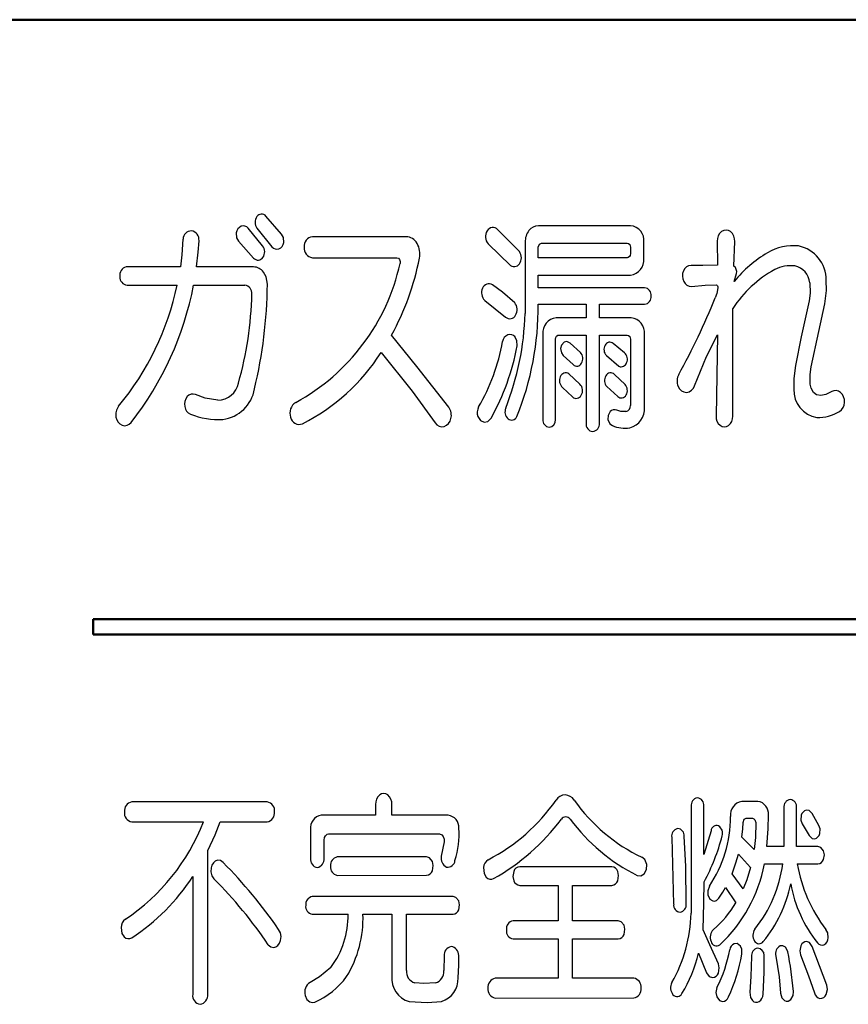
# Model space of a CAD drawing. Units: millimetres. Extents: x 35 to 615, y 607 to 1019.
# Drawn here: x 236 to 246, y 938 to 950 of the extents above; entities that cross this region are included whole.
import ezdxf

# ---------------------------------------------------------------- set-up
doc = ezdxf.new("R2010")
doc.units = ezdxf.units.MM
doc.header["$LTSCALE"] = 0.582389
doc.layers.add('0000_03', color=7, linetype='Continuous')

msp = doc.modelspace()

# ---------------------------------------------------------------- linework, layer by layer
at = {"layer": '0000_03', "color": 4, "linetype": 'Continuous', "lineweight": 50}
for p, q in [((263.6207, 950.0532), (185.6177, 950.0532)), ((237.0122, 942.9273), (237.0122, 942.745)), ((262.1627, 942.9273), (237.0122, 942.9273)), ((237.0122, 942.745), (262.1627, 942.745))]:
    msp.add_line(p, q, dxfattribs=at)
at = {"layer": '0000_03', "color": 4, "linetype": 'Continuous', "lineweight": 25}
for p, q in [((239.2532, 947.5053), (239.0673, 947.7171)), ((238.7147, 947.5199), (238.7187, 947.4586)), ((239.0276, 947.3657), (238.8553, 947.5734)), ((238.9598, 947.5759), (239.1386, 947.3539)), ((242.068, 947.3112), (241.8204, 947.5583)), ((243.4021, 947.6045), (242.3051, 947.6045)), ((238.0808, 947.4431), (238.0668, 947.258)), ((238.2611, 947.2886), (238.2712, 947.4262)), ((238.7187, 947.4586), (238.7413, 947.4187)), ((238.7413, 947.4187), (238.9201, 947.2198)), ((239.2751, 947.4654), (239.2532, 947.5053)), ((239.2783, 947.4046), (239.2751, 947.4654)), ((240.7334, 947.4734), (239.6198, 947.4734)), ((242.1479, 947.4076), (242.1479, 946.5605)), ((243.5598, 947.2145), (243.5598, 947.4076)), ((244.4308, 947.4194), (244.4358, 947.1334)), ((244.6287, 947.1218), (244.6393, 947.4164)), ((238.2415, 947.1143), (238.2611, 947.2886)), ((241.7089, 947.387), (241.9756, 947.1296)), ((242.3026, 947.3481), (242.3167, 947.3859)), ((242.3026, 947.2225), (242.3026, 947.3481)), ((242.3167, 947.3859), (242.3418, 947.3973)), ((242.3418, 947.3973), (243.3609, 947.3973)), ((243.3609, 947.3973), (243.3778, 947.3924)), ((243.3778, 947.3924), (243.391, 947.3795)), ((243.391, 947.3795), (243.4001, 947.3481)), ((243.4001, 947.3481), (243.4001, 947.2718)), ((238.0668, 947.258), (238.0492, 947.1135)), ((239.6198, 947.2235), (240.6219, 947.2235)), ((240.6219, 947.2235), (240.6423, 947.2163)), ((240.6423, 947.2163), (240.6546, 947.2022)), ((240.6546, 947.2022), (240.6623, 947.1774)), ((240.6623, 947.1774), (240.6611, 947.1565)), ((243.3609, 947.2225), (242.3026, 947.2225)), ((243.3743, 947.2253), (243.3609, 947.2225)), ((243.3886, 947.2369), (243.3743, 947.2253)), ((243.3964, 947.2508), (243.3886, 947.2369)), ((243.4001, 947.2718), (243.3964, 947.2508)), ((238.0492, 947.1135), (237.4052, 947.1143)), ((238.9196, 947.1143), (238.2415, 947.1143)), ((239.0684, 946.9955), (239.0362, 947.0535)), ((244.2589, 947.1302), (244.1199, 947.1329)), ((244.4358, 947.1334), (244.2589, 947.1302)), ((239.0834, 946.9079), (239.0684, 946.9955)), ((242.3026, 947.0176), (243.4021, 947.0176)), ((242.3026, 946.8669), (242.3026, 947.0176)), ((244.6342, 946.9425), (244.6594, 947.0374)), ((245.7299, 946.8322), (245.7272, 946.9571)), ((237.4163, 946.8981), (238.012, 946.8983)), ((238.2069, 946.8983), (238.8177, 946.8983)), ((241.878, 946.8139), (241.7581, 946.9026)), ((243.5679, 946.8669), (242.3026, 946.8669)), ((244.1249, 946.8832), (244.2883, 946.8955)), ((244.2883, 946.8955), (244.4167, 946.8998)), ((244.4167, 946.8998), (244.4276, 946.8969)), ((244.4394, 946.8664), (244.4246, 946.7978)), ((244.4276, 946.8969), (244.4343, 946.89)), ((244.4343, 946.89), (244.4394, 946.8774)), ((244.4394, 946.8774), (244.4394, 946.8664)), ((245.5313, 946.9252), (245.5372, 946.8038)), ((245.7122, 946.6748), (245.7299, 946.8322)), ((241.6682, 946.716), (241.9163, 946.5166)), ((242.0238, 946.6884), (241.878, 946.8139)), ((244.4246, 946.7978), (244.4067, 946.7464)), ((245.5243, 946.7094), (245.4274, 946.2815)), ((245.5372, 946.8038), (245.5243, 946.7094)), ((242.3026, 946.67), (242.8717, 946.67)), ((242.8717, 946.67), (242.8717, 946.5105)), ((243.0314, 946.67), (243.5679, 946.67)), ((243.0314, 946.5105), (243.0314, 946.67)), ((244.6172, 945.3384), (244.6172, 946.6185)), ((245.6394, 946.3455), (245.7122, 946.6748)), ((242.8717, 946.5105), (242.5161, 946.5105)), ((243.4081, 946.5105), (243.0314, 946.5105)), ((240.8618, 945.9287), (240.5611, 946.3041)), ((242.0497, 946.239), (242.0273, 946.2815)), ((242.0529, 946.175), (242.0497, 946.239)), ((242.3588, 946.3136), (242.3588, 945.3023)), ((242.51, 946.2556), (242.5139, 946.2765)), ((242.51, 945.2995), (242.51, 946.2556)), ((242.5139, 946.2765), (242.5216, 946.2903)), ((242.5216, 946.2903), (242.5363, 946.3019)), ((242.5363, 946.3019), (242.5497, 946.3048)), ((242.5497, 946.3048), (242.8717, 946.3048)), ((242.8717, 946.3048), (242.8717, 945.2558)), ((243.0314, 945.2558), (243.0314, 946.3048)), ((243.0314, 946.3048), (243.3609, 946.3048)), ((243.3609, 946.3048), (243.3778, 946.2999)), ((243.3778, 946.2999), (243.391, 946.287)), ((243.391, 946.287), (243.4001, 946.2556)), ((243.4001, 946.2556), (243.4001, 945.4678)), ((243.5659, 945.4452), (243.5659, 946.3136)), ((244.3051, 946.0489), (244.4363, 946.3081)), ((244.4363, 946.3081), (244.4173, 945.3414)), ((245.4274, 946.2815), (245.3636, 945.9414)), ((245.5494, 945.9259), (245.6394, 946.3455)), ((242.5801, 946.183), (242.5698, 946.1431)), ((242.5698, 946.1431), (242.5784, 946.0911)), ((242.612, 946.218), (242.5801, 946.183)), ((242.645, 946.2259), (242.612, 946.218)), ((242.6848, 946.2082), (242.645, 946.2259)), ((242.8044, 946.0966), (242.6848, 946.2082)), ((243.3308, 946.0926), (243.1957, 946.2041)), ((240.4351, 946.0951), (240.8041, 945.6382)), ((242.5784, 946.0911), (242.601, 946.0602)), ((242.601, 946.0602), (242.7175, 945.9525)), ((243.1148, 946.06), (243.263, 945.9326)), ((244.1621, 945.7021), (244.3051, 946.0489)), ((241.2397, 945.4454), (240.8618, 945.9287)), ((245.3636, 945.9414), (245.3413, 945.7866)), ((245.538, 945.8358), (245.5494, 945.9259)), ((242.7999, 945.7204), (242.6683, 945.8435)), ((243.3358, 945.7164), (243.2097, 945.8362)), ((245.3413, 945.7866), (245.3405, 945.6629)), ((245.5369, 945.7199), (245.538, 945.8358)), ((242.5939, 945.6802), (242.7105, 945.5685)), ((243.1198, 945.6918), (243.2484, 945.5728)), ((245.5469, 945.6711), (245.5369, 945.7199)), ((245.5776, 945.62), (245.5469, 945.6711)), ((238.3454, 945.5555), (238.23, 945.5964)), ((238.4967, 945.5306), (238.3454, 945.5555)), ((240.8041, 945.6382), (241.0785, 945.2608)), ((245.6122, 945.5944), (245.5776, 945.62)), ((245.6629, 945.5858), (245.6122, 945.5944)), ((245.7218, 945.5986), (245.6629, 945.5858)), ((245.7925, 945.6315), (245.7218, 945.5986)), ((241.5853, 945.3352), (241.6153, 945.2893)), ((241.7064, 945.2782), (241.743, 945.3163)), ((243.1333, 945.3466), (243.1319, 945.3013)), ((243.1319, 945.3013), (243.1535, 945.2507)), ((243.1585, 945.3944), (243.1333, 945.3466)), ((243.2843, 945.3963), (243.2369, 945.41)), ((243.3464, 945.3942), (243.2843, 945.3963)), ((241.6153, 945.2893), (241.6597, 945.2684)), ((241.6597, 945.2684), (241.7064, 945.2782)), ((243.1535, 945.2507), (243.1846, 945.2272)), ((239.0819, 940.7547), (237.472, 940.7542)), ((244.915, 940.7608), (244.7237, 940.7608)), ((240.3708, 940.7231), (240.3708, 940.597)), ((240.5641, 940.597), (240.5641, 940.7231)), ((244.1209, 940.702), (244.1209, 939.4307)), ((244.2716, 940.1289), (244.2716, 940.705)), ((245.2234, 940.6839), (245.2234, 940.2223)), ((245.3741, 940.2223), (245.3741, 940.6839)), ((245.5238, 940.6522), (245.4902, 940.6568)), ((245.5585, 940.6181), (245.5238, 940.6522)), ((245.6393, 940.475), (245.5585, 940.6181)), ((237.472, 940.5172), (238.3244, 940.5172)), ((238.4616, 940.3647), (238.5223, 940.5172)), ((238.5223, 940.5172), (239.0819, 940.5172)), ((240.3708, 940.597), (239.7238, 940.5975)), ((241.2332, 940.597), (240.5641, 940.597)), ((244.7337, 940.4331), (244.7387, 940.5111)), ((244.7387, 940.5111), (244.7534, 940.5481)), ((244.7534, 940.5481), (244.7769, 940.5593)), ((244.7769, 940.5593), (244.8512, 940.5593)), ((244.8512, 940.5593), (244.867, 940.5543)), ((244.867, 940.5543), (244.8795, 940.5414)), ((244.8795, 940.5414), (244.8884, 940.5101)), ((244.8884, 940.5101), (244.8854, 940.3299)), ((245.0387, 940.4327), (245.0396, 940.599)), ((245.4309, 940.5948), (245.427, 940.5367)), ((245.427, 940.5367), (245.4414, 940.4946)), ((239.5972, 940.4252), (239.5972, 940.0837)), ((244.3575, 940.4117), (244.2716, 940.1289)), ((244.7231, 940.3343), (244.7337, 940.4331)), ((245.0215, 940.2223), (245.0387, 940.4327)), ((245.4414, 940.4946), (245.5243, 940.3544)), ((245.6534, 940.4337), (245.6393, 940.475)), ((245.6494, 940.377), (245.6534, 940.4337)), ((238.3751, 940.1776), (238.4616, 940.3647)), ((239.7575, 940.3002), (239.7625, 940.3315)), ((239.7575, 940.0837), (239.7575, 940.3002)), ((239.7625, 940.3315), (239.773, 940.3524)), ((239.773, 940.3524), (239.7932, 940.3696)), ((239.7932, 940.3696), (239.8117, 940.374)), ((239.8117, 940.374), (241.1302, 940.374)), ((241.1302, 940.374), (241.1568, 940.3641)), ((241.1835, 940.2816), (241.1503, 940.1093)), ((241.1568, 940.3641), (241.1729, 940.3449)), ((241.1729, 940.3449), (241.184, 940.3109)), ((241.184, 940.3109), (241.1835, 940.2816)), ((243.8898, 940.3318), (243.9134, 939.5389)), ((244.0567, 939.992), (244.04, 940.3444)), ((244.8708, 940.1897), (244.7231, 940.3343)), ((244.8854, 940.3299), (244.8708, 940.1897)), ((245.5243, 940.3544), (245.5582, 940.3212)), ((245.5582, 940.3212), (245.5911, 940.3167)), ((238.3751, 938.4683), (238.3751, 940.1776)), ((245.2234, 940.2223), (245.0215, 940.2223)), ((245.6283, 940.2223), (245.3741, 940.2223)), ((245.6621, 940.212), (245.6283, 940.2223)), ((245.6941, 940.1716), (245.6621, 940.212)), ((245.7045, 940.1262), (245.6941, 940.1716)), ((238.4421, 940.0308), (238.4248, 940.0033)), ((238.4648, 940.0504), (238.4421, 940.0308)), ((238.4908, 940.0601), (238.4648, 940.0504)), ((238.5261, 940.0562), (238.4908, 940.0601)), ((238.558, 940.0339), (238.5261, 940.0562)), ((240.9755, 940.1008), (239.9147, 940.1008)), ((241.0115, 940.0892), (240.9755, 940.1008)), ((241.0453, 940.046), (241.0115, 940.0892)), ((241.0561, 939.9979), (241.0453, 940.046)), ((243.5696, 940.0679), (243.5362, 940.0957)), ((243.5925, 940.0088), (243.5696, 940.0679)), ((244.6076, 939.8998), (244.6543, 940.0282)), ((244.6543, 940.0282), (244.684, 940.1329)), ((244.684, 940.1329), (244.8271, 939.9737)), ((245.6941, 940.0681), (245.7045, 940.1262)), ((238.4141, 939.97), (238.4121, 939.9212)), ((238.4121, 939.9212), (238.424, 939.876)), ((238.4248, 940.0033), (238.4141, 939.97)), ((241.0453, 939.9365), (241.0561, 939.9979)), ((241.6531, 939.9737), (241.6599, 939.9045)), ((242.0123, 939.928), (242.0015, 939.8657)), ((243.1776, 939.9832), (242.0831, 939.9832)), ((243.259, 939.8796), (243.2479, 939.928)), ((243.5644, 939.8998), (243.5892, 939.9494)), ((243.5892, 939.9494), (243.5925, 940.0088)), ((244.0636, 939.5432), (244.0567, 939.992)), ((244.8271, 939.9737), (244.7823, 939.8294)), ((244.9929, 940.0169), (245.2094, 940.0169)), ((245.3827, 940.0169), (245.6283, 940.0169)), ((238.1963, 939.8677), (238.1963, 938.4683)), ((238.424, 939.876), (238.448, 939.8401)), ((239.9147, 939.8813), (240.9755, 939.8818)), ((241.6599, 939.9045), (241.6853, 939.8612)), ((242.0015, 939.8657), (242.0123, 939.817)), ((243.2479, 939.8175), (243.259, 939.8796)), ((243.4805, 939.8787), (243.5245, 939.8739)), ((243.5245, 939.8739), (243.5644, 939.8998)), ((244.2731, 939.5541), (244.2761, 939.8049)), ((244.7392, 939.721), (244.6076, 939.8998)), ((244.7823, 939.8294), (244.7392, 939.721)), ((242.0831, 939.762), (242.5422, 939.762)), ((242.5422, 939.762), (242.5422, 939.3413)), ((242.7115, 939.762), (243.1776, 939.762)), ((242.7115, 939.3413), (242.7115, 939.762)), ((244.3389, 939.7522), (244.3182, 939.6983)), ((244.3182, 939.6983), (244.3203, 939.6502)), ((244.4509, 939.61), (244.4967, 939.6797)), ((244.4967, 939.6797), (244.5303, 939.7371)), ((244.5303, 939.7371), (244.6538, 939.5558)), ((241.2915, 939.6291), (239.6168, 939.6291)), ((241.3257, 939.6181), (241.2915, 939.6291)), ((241.3583, 939.5766), (241.3257, 939.6181)), ((241.3687, 939.5307), (241.3583, 939.5766)), ((244.3203, 939.6502), (244.345, 939.5994)), ((244.345, 939.5994), (244.3771, 939.5784)), ((244.3771, 939.5784), (244.3996, 939.5759)), ((244.3996, 939.5759), (244.4216, 939.5826)), ((244.4216, 939.5826), (244.4509, 939.61)), ((241.3583, 939.4719), (241.3687, 939.5307)), ((244.2625, 939.235), (244.2731, 939.5541)), ((239.6168, 939.4191), (240.0433, 939.4191)), ((240.2201, 939.4191), (240.5641, 939.4191)), ((240.5641, 939.4191), (240.5636, 938.6858)), ((240.7359, 938.7511), (240.7359, 939.4191)), ((240.7359, 939.4191), (241.2915, 939.4191)), ((242.5422, 939.3413), (242.0047, 939.3413)), ((243.2554, 939.3413), (242.7115, 939.3413)), ((243.2908, 939.33), (243.2554, 939.3413)), ((243.3243, 939.2875), (243.2908, 939.33)), ((237.3449, 939.2594), (237.3554, 939.1914)), ((239.2387, 939.1988), (239.218, 939.2386)), ((243.3347, 939.2401), (243.3243, 939.2875)), ((243.3243, 939.1795), (243.3347, 939.2401)), ((244.3421, 939.0564), (244.2625, 939.235)), ((245.7455, 939.1995), (245.7227, 939.2381)), ((237.3554, 939.1914), (237.3826, 939.1499)), ((239.2284, 939.0747), (239.2411, 939.1066)), ((239.2464, 939.153), (239.2387, 939.1988)), ((239.2411, 939.1066), (239.2464, 939.153)), ((242.0047, 939.1258), (242.5422, 939.1258)), ((242.5422, 939.1258), (242.5422, 938.6587)), ((242.7115, 939.1258), (243.2554, 939.1258)), ((242.7115, 938.6587), (242.7115, 939.1258)), ((245.5289, 939.0815), (245.4942, 939.0949)), ((245.7513, 939.1381), (245.7455, 939.1995)), ((239.0944, 939.0565), (239.1254, 939.0319)), ((239.1254, 939.0319), (239.1598, 939.0252)), ((239.1598, 939.0252), (239.1854, 939.032)), ((239.1854, 939.032), (239.2089, 939.0485)), ((239.2089, 939.0485), (239.2284, 939.0747)), ((244.4454, 938.8305), (244.3421, 939.0564)), ((244.6682, 939.0696), (244.6337, 939.0685)), ((244.7061, 939.0414), (244.6682, 939.0696)), ((244.7241, 939.0018), (244.7061, 939.0414)), ((244.7252, 938.943), (244.7241, 939.0018)), ((245.2128, 939.0444), (245.1792, 939.0427)), ((245.2424, 939.0266), (245.2128, 939.0444)), ((245.2635, 938.9928), (245.2424, 939.0266)), ((245.269, 938.9736), (245.2635, 938.9928)), ((245.2808, 938.9161), (245.269, 938.9736)), ((245.4244, 939.0449), (245.4126, 938.9852)), ((245.4126, 938.9852), (245.4218, 938.9379)), ((245.5605, 939.0369), (245.5289, 939.0815)), ((245.7328, 938.5758), (245.5605, 939.0369)), ((241.1835, 938.9234), (241.1805, 938.7483)), ((241.3606, 938.8116), (241.3578, 938.9304)), ((244.2073, 938.956), (244.3037, 938.7215)), ((244.8377, 938.9158), (244.8304, 938.6784)), ((244.9887, 938.7265), (244.9899, 938.9299)), ((245.1285, 938.9224), (245.1663, 938.6764)), ((245.2917, 938.8583), (245.2808, 938.9161)), ((245.3017, 938.8003), (245.2917, 938.8583)), ((245.4218, 938.9379), (245.5178, 938.6858)), ((239.8383, 938.7857), (239.7044, 938.6743)), ((241.3502, 938.6617), (241.3606, 938.8116)), ((244.4444, 938.7199), (244.4557, 938.7821)), ((244.4557, 938.7821), (244.4454, 938.8305)), ((245.339, 938.5014), (245.3017, 938.8003)), ((239.7044, 938.6743), (239.5907, 938.6089)), ((242.5422, 938.6587), (241.7933, 938.6587)), ((243.4388, 938.6587), (242.7115, 938.6587)), ((244.3037, 938.7215), (244.3374, 938.6777)), ((244.3374, 938.6777), (244.3736, 938.6657)), ((244.8304, 938.6784), (244.8171, 938.4927)), ((244.9763, 938.4683), (244.9887, 938.7265)), ((245.1663, 938.6764), (245.1838, 938.4804)), ((245.5178, 938.6858), (245.5856, 938.4829)), ((240.9434, 938.597), (240.8349, 938.6044)), ((241.0815, 938.6044), (240.9434, 938.597)), ((244.4278, 938.5477), (244.4156, 938.4869)), ((245.7267, 938.4645), (245.7411, 938.526)), ((245.7411, 938.526), (245.7328, 938.5758)), ((239.5339, 938.4532), (239.5547, 938.4068)), ((239.5547, 938.4068), (239.5866, 938.3773)), ((241.7933, 938.4231), (243.4388, 938.4236)), ((244.4156, 938.4869), (244.4253, 938.4387)), ((244.4253, 938.4387), (244.4581, 938.3945)), ((244.4581, 938.3945), (244.4936, 938.3819)), ((244.8171, 938.4927), (244.825, 938.4305)), ((244.825, 938.4305), (244.8487, 938.3924)), ((245.1838, 938.4804), (245.2006, 938.4236)), ((245.2006, 938.4236), (245.229, 938.3937)), ((245.229, 938.3937), (245.251, 938.385)), ((245.2737, 938.3855), (245.3068, 938.404)), ((245.3068, 938.404), (245.3345, 938.4531)), ((245.3345, 938.4531), (245.339, 938.5014)), ((239.5866, 938.3773), (239.6165, 938.3684)), ((239.6165, 938.3684), (239.648, 938.3739)), ((240.7686, 938.3799), (240.9852, 938.3681)), ((240.9852, 938.3681), (241.1553, 938.3824)), ((245.251, 938.385), (245.2737, 938.3855))]:
    msp.add_line(p, q, dxfattribs=at)
for centre, radius, start, end in [((239.052, 947.645), 0.1152, 144.40899, 216.8595), ((239.0147, 947.6736), 0.0682, 39.54706, 145.72993), ((238.1854, 947.4392), 0.1046, 91.6942, 177.87875), ((238.1618, 947.4359), 0.1098, 354.95548, 79.25299), ((238.8118, 947.5085), 0.0978, 113.73114, 173.29931), ((238.7968, 947.5281), 0.074, 37.72131, 109.19904), ((241.8052, 947.473), 0.1291, 147.5306, 221.72042), ((241.7643, 947.5047), 0.0776, 43.71343, 151.0502), ((242.3692, 947.4122), 0.2214, 142.4985, 181.18998), ((242.3081, 947.4619), 0.1426, 91.19234, 143.37393), ((243.3819, 947.4268), 0.1789, 353.86794, 83.52294), ((244.5689, 947.4274), 0.1383, 128.63484, 183.30217), ((244.5351, 947.4652), 0.0877, 51.60808, 126.77806), ((244.4974, 947.4257), 0.1422, 356.26776, 49.59644), ((239.1829, 947.4164), 0.0961, 293.02493, 352.93529), ((239.6351, 947.3588), 0.1157, 97.59368, 185.03049), ((240.7255, 947.3151), 0.1586, 29.88309, 87.15005), ((238.9362, 947.2939), 0.1162, 324.74857, 38.15186), ((239.1976, 947.3981), 0.0737, 216.83944, 288.0926), ((239.6329, 947.3365), 0.1137, 173.85882, 263.40465), ((240.6513, 947.2685), 0.2461, 348.09434, 30.67145), ((241.9782, 947.2244), 0.1249, 332.65045, 44.00085), ((245.3367, 946.7646), 0.6016, 84.08196, 120.70313), ((245.3147, 946.959), 0.4126, 359.73014, 78.24369), ((238.973, 947.2645), 0.0692, 220.1812, 327.06831), ((237.7002, 947.8574), 3.2554, 331.50128, 348.66914), ((242.0165, 947.1963), 0.0782, 238.44516, 338.04404), ((243.3795, 947.1974), 0.1812, 277.18243, 5.42669), ((245.7897, 945.9962), 1.4935, 120.59613, 140.68435), ((237.4332, 947.0129), 0.1052, 105.44274, 187.29293), ((238.915, 946.9633), 0.151, 36.66146, 88.2498), ((238.2274, 947.6906), 2.4916, 298.6208, 347.6227), ((244.1695, 947.0079), 0.1521, 156.06257, 206.1709), ((244.1211, 947.0363), 0.0965, 90.73223, 159.85446), ((245.744, 945.9051), 1.3337, 118.09344, 147.65994), ((244.5888, 947.0596), 0.074, 342.59247, 57.31897), ((245.3078, 946.7169), 0.4121, 83.7725, 117.74578), ((245.3064, 946.9055), 0.2258, 4.99033, 78.20577), ((237.4251, 946.994), 0.0964, 176.72188, 264.76042), ((244.1214, 946.9798), 0.0966, 203.84021, 272.09275), ((234.7573, 947.5844), 3.3262, 320.25412, 348.09554), ((234.4891, 947.6051), 3.7843, 321.80987, 349.23585), ((238.8026, 946.8021), 0.0973, 354.51586, 81.12068), ((233.5903, 946.9521), 5.4933, 346.45108, 359.53838), ((241.7549, 946.8064), 0.1253, 153.7144, 226.20028), ((241.7174, 946.8339), 0.0799, 59.32961, 159.47226), ((243.5577, 946.7779), 0.0896, 353.93724, 83.45364), ((234.6671, 946.8879), 4.2336, 344.18294, 358.713), ((243.5562, 946.7602), 0.091, 277.40192, 5.2072), ((237.0824, 949.6785), 7.8894, 330.85921, 338.18218), ((241.9237, 946.6071), 0.1289, 328.71305, 39.04399), ((238.8115, 946.6382), 3.4913, 338.0844, 0.52142), ((241.9654, 946.5764), 0.0774, 230.61219, 332.10183), ((238.7828, 946.6636), 3.3667, 338.62265, 358.24592), ((242.5387, 946.3312), 0.1807, 97.19684, 185.59057), ((243.387, 946.332), 0.1798, 354.13699, 83.25389), ((241.9817, 946.2127), 0.1023, 113.4509, 172.69551), ((241.9667, 946.234), 0.0771, 38.0699, 109.51205), ((239.5118, 946.6535), 2.4067, 329.9678, 349.76286), ((239.2413, 946.7045), 2.8611, 330.97437, 349.33414), ((243.1858, 946.1323), 0.1014, 150.32407, 225.54145), ((243.1548, 946.1568), 0.0626, 49.16196, 155.70892), ((238.4116, 947.3931), 2.404, 296.94153, 327.32156), ((242.7288, 946.0239), 0.1049, 329.25411, 43.90114), ((243.2594, 946.0171), 0.1039, 336.03015, 46.6367), ((242.7616, 945.9991), 0.0642, 226.56294, 333.3721), ((243.2898, 945.9947), 0.0676, 246.65611, 342.89417), ((242.6613, 945.7622), 0.1061, 154.21578, 230.55619), ((242.6308, 945.7859), 0.0687, 56.91827, 160.95974), ((243.1987, 945.7643), 0.1071, 148.57973, 222.59718), ((243.1645, 945.7902), 0.0646, 45.46402, 152.36583), ((244.1175, 945.7589), 0.1639, 151.66852, 203.50942), ((238.4916, 945.7842), 0.2537, 271.14947, 348.57777), ((238.4985, 945.7363), 0.438, 277.13836, 350.64853), ((242.7205, 945.6442), 0.11, 329.61837, 43.85195), ((243.2577, 945.646), 0.1052, 329.01347, 42.04161), ((244.0692, 945.7311), 0.1087, 200.22889, 268.66839), ((244.0562, 945.7321), 0.1101, 275.46252, 344.20792), ((245.6748, 945.6522), 0.3345, 178.16882, 259.91048), ((238.2375, 945.4815), 0.1395, 139.42094, 191.7116), ((238.1967, 945.5193), 0.084, 66.63924, 140.88233), ((242.7555, 945.6174), 0.0665, 227.35123, 334.31813), ((243.2907, 945.6208), 0.0641, 228.63112, 333.097), ((245.839, 945.5572), 0.0877, 48.13131, 122.02386), ((245.7977, 945.5159), 0.146, 355.29443, 46.87817), ((237.4355, 945.3609), 0.1547, 141.25545, 192.03994), ((238.2168, 945.4694), 0.117, 187.95799, 246.28661), ((239.5, 945.3772), 0.149, 122.05186, 199.61545), ((241.108, 945.3499), 0.1627, 345.99267, 35.92872), ((241.7147, 945.3811), 0.1373, 150.37601, 199.5317), ((242.0193, 945.391), 0.1112, 155.9299, 228.70164), ((243.2078, 945.3512), 0.0656, 63.69536, 138.78321), ((243.3292, 945.4632), 0.0711, 283.99853, 3.71452), ((243.3335, 945.4266), 0.2331, 284.67778, 4.58212), ((245.8108, 945.5071), 0.1325, 303.01208, 358.65269), ((237.4106, 945.3486), 0.128, 188.963, 246.2314), ((238.5093, 946.2687), 0.9679, 249.46285, 272.58804), ((239.4614, 945.3457), 0.1034, 190.33187, 292.37581), ((241.1461, 945.3326), 0.1218, 288.1231, 349.57034), ((241.9871, 945.3635), 0.0694, 233.69472, 335.92795), ((242.4441, 945.2931), 0.0857, 173.86261, 262.70781), ((242.4245, 945.2934), 0.0858, 275.83519, 4.06001), ((244.5535, 945.3354), 0.1364, 177.45054, 229.79453), ((244.4856, 945.3336), 0.1316, 307.87392, 2.10678), ((245.6148, 945.8513), 0.5285, 270.15592, 300.49123), ((237.3881, 945.3197), 0.093, 251.76469, 324.1938), ((241.1625, 945.3138), 0.0993, 212.25334, 282.50693), ((242.9618, 945.2464), 0.0906, 174.04426, 263.48678), ((242.9398, 945.2476), 0.092, 277.34636, 5.1226), ((243.3348, 945.5823), 0.3856, 247.07147, 278.61037), ((244.517, 945.2975), 0.0839, 232.16963, 306.12017), ((240.4675, 940.7776), 0.0768, 50.8533, 129.1467), ((237.4918, 940.6481), 0.1079, 100.57349, 186.62469), ((239.0648, 940.6506), 0.1055, 351.86691, 80.70363), ((240.5125, 940.7303), 0.142, 131.22588, 182.92639), ((240.4157, 940.7275), 0.1485, 358.29266, 47.55508), ((240.6774, 942.0553), 2.2396, 297.43838, 325.16053), ((242.6272, 940.706), 0.1317, 91.80871, 147.96897), ((242.6172, 940.7018), 0.136, 33.50944, 87.52114), ((244.4309, 941.9711), 2.0779, 215.08298, 244.49556), ((244.2137, 940.7128), 0.0934, 101.09588, 186.61592), ((244.1832, 940.7162), 0.0891, 352.75734, 81.90285), ((244.7511, 940.5994), 0.1637, 99.64095, 186.82325), ((244.8932, 940.6152), 0.1472, 353.71148, 81.49446), ((245.3155, 940.6936), 0.0926, 100.40609, 185.9914), ((245.2847, 940.6955), 0.0902, 352.6063, 80.99621), ((237.4889, 940.6211), 0.1053, 172.01844, 260.78338), ((239.0619, 940.6234), 0.1081, 280.64202, 6.55616), ((245.5106, 940.5779), 0.0815, 104.55869, 168.05061), ((236.0224, 941.4115), 2.4697, 303.7844, 338.76883), ((239.7518, 940.4443), 0.1557, 100.35311, 187.0379), ((241.2121, 940.4505), 0.148, 356.22614, 81.80883), ((240.4883, 942.1256), 2.6191, 299.39025, 322.95629), ((242.6308, 940.513), 0.0625, 33.76579, 146.23421), ((244.5247, 941.9337), 2.3051, 216.95895, 243.06181), ((243.0989, 940.5776), 1.4896, 326.34712, 0.08861), ((240.3428, 940.3686), 1.0195, 342.20622, 4.06092), ((243.9849, 940.3445), 0.0959, 104.62888, 187.61404), ((243.9548, 940.352), 0.0855, 354.90952, 86.08871), ((244.4248, 940.4049), 0.0676, 71.34363, 174.22494), ((244.391, 940.3809), 0.1039, 342.32641, 57.83298), ((242.0545, 940.9923), 2.519, 331.87732, 345.21412), ((245.5721, 940.3934), 0.079, 283.94241, 347.99964), ((234.3495, 935.8702), 5.9201, 34.67827, 44.69401), ((239.6926, 940.0702), 0.0963, 171.95865, 260.75574), ((239.6593, 940.0723), 0.0988, 280.35818, 6.58411), ((239.9336, 940.0022), 0.1004, 100.83562, 186.52072), ((241.2641, 940.0854), 0.1162, 168.13829, 244.54419), ((241.2285, 940.0646), 0.0854, 260.28329, 354.92378), ((241.7683, 939.9685), 0.1153, 120.7273, 177.43534), ((245.624, 940.0902), 0.0735, 273.33744, 342.47306), ((239.9309, 939.9778), 0.0979, 172.42014, 260.47397), ((240.9707, 939.9597), 0.0781, 273.51089, 342.69426), ((242.0882, 939.9036), 0.0798, 93.70705, 162.21152), ((243.1704, 939.9018), 0.0818, 18.69275, 84.99279), ((243.2569, 940.349), 1.7675, 313.00702, 349.16913), ((243.6855, 940.2097), 1.536, 320.92031, 352.79004), ((247.1275, 940.3151), 1.7702, 189.69898, 217.47639), ((236.1547, 941.1746), 2.4241, 302.90272, 327.37455), ((234.6352, 936.036), 5.3859, 34.11137, 44.93389), ((241.7402, 939.9061), 0.071, 219.33337, 298.172), ((242.0901, 939.844), 0.0824, 199.19583, 265.13865), ((243.1733, 939.8397), 0.0779, 273.18438, 343.38267), ((243.7766, 940.0863), 1.5584, 320.48108, 348.69322), ((246.8293, 940.0494), 1.548, 189.99179, 218.79094), ((239.6346, 939.535), 0.0957, 100.67875, 186.55255), ((239.6318, 939.5112), 0.0932, 172.0193, 260.7494), ((241.2862, 939.4944), 0.0755, 273.97077, 342.60955), ((244.001, 939.5296), 0.088, 173.888, 262.70198), ((243.9708, 939.5336), 0.0933, 281.72269, 5.91807), ((243.5775, 940.1889), 1.2488, 310.3574, 329.53547), ((237.4691, 939.2587), 0.1242, 126.26025, 179.6874), ((239.0246, 939.3989), 1.0188, 323.00179, 1.13995), ((238.8878, 939.3718), 1.3331, 328.60072, 2.03439), ((242.0231, 939.2446), 0.0984, 100.77689, 186.59999), ((242.3444, 939.4776), 1.7771, 330.64672, 358.48882), ((242.0196, 939.2198), 0.0952, 171.88123, 260.997), ((244.4728, 939.1461), 0.1259, 133.54192, 203.60387), ((244.9822, 939.1685), 0.1273, 145.0952, 212.45837), ((237.4336, 939.1995), 0.0711, 224.19632, 302.27133), ((243.2505, 939.2031), 0.0774, 273.65918, 342.32206), ((244.4234, 939.1121), 0.068, 194.01026, 305.05802), ((244.9286, 939.1306), 0.0617, 209.48273, 324.43359), ((245.4946, 939.0206), 0.0743, 90.30524, 160.887), ((245.6538, 939.1427), 0.0976, 298.30666, 357.30187), ((241.2901, 938.9303), 0.1068, 101.71809, 183.72068), ((241.2581, 938.9356), 0.0998, 357.0141, 84.09768), ((242.9822, 939.2912), 1.6256, 332.78181, 349.5818), ((244.6699, 938.9866), 0.0896, 113.83452, 173.20432), ((244.9335, 938.9238), 0.0962, 104.78538, 184.73468), ((244.9051, 938.9321), 0.0848, 358.52648, 87.35823), ((245.2311, 938.9499), 0.1063, 119.23084, 195.0377), ((245.6756, 939.1161), 0.0642, 214.6515, 292.42847), ((242.6697, 939.3032), 1.5763, 328.33848, 347.27554), ((242.677, 939.3138), 2.0814, 335.03149, 349.73845), ((240.874, 938.7375), 0.1387, 174.37492, 253.63682), ((241.0464, 938.7345), 0.1348, 285.09786, 5.8766), ((239.2679, 939.2339), 0.9402, 293.84116, 323.70111), ((240.8476, 938.6545), 0.2857, 173.70357, 253.93671), ((241.0773, 938.6445), 0.2735, 286.58902, 3.59309), ((241.8126, 938.5534), 0.107, 100.43939, 186.60837), ((243.4221, 938.5554), 0.1046, 352.13601, 80.81623), ((244.3693, 938.7447), 0.0791, 273.11434, 341.78682), ((239.6682, 938.4925), 0.1399, 123.65312, 196.29165), ((241.8098, 938.5263), 0.1045, 171.81894, 260.89984), ((243.4191, 938.5291), 0.1073, 280.59234, 6.45543), ((244.0038, 938.5434), 0.1272, 150.27667, 219.31693), ((238.3025, 938.454), 0.1071, 172.33725, 261.01802), ((238.2656, 938.4566), 0.1102, 280.55306, 6.09168), ((243.9541, 938.5041), 0.0639, 220.31044, 333.73903), ((244.4899, 938.4598), 0.078, 272.68952, 341.57233), ((244.8966, 938.4352), 0.0642, 221.79012, 300.44856), ((244.8653, 938.4708), 0.111, 305.06449, 358.72297), ((245.6722, 938.5046), 0.0893, 194.10218, 257.20489), ((245.6579, 938.4912), 0.0738, 265.73715, 338.8287)]:
    msp.add_arc(centre, radius, start, end, dxfattribs=at)

doc.saveas('drawing.dxf')
